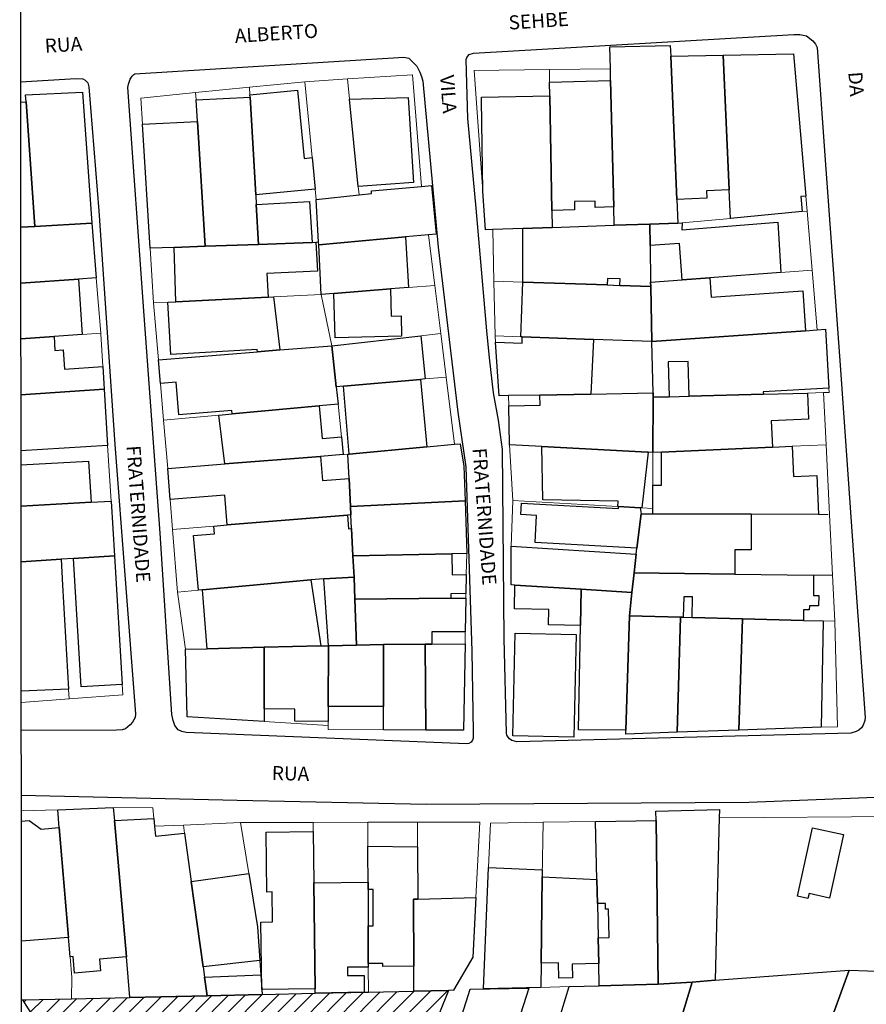
# Model space of a CAD drawing. Units: millimetres. Extents: x 290116 to 293361, y 1677035 to 1680124.
# Drawn here: x 290351 to 290442, y 1679680 to 1679786 of the extents above; entities that cross this region are included whole.
import ezdxf

# ---------------------------------------------------------------- set-up
doc = ezdxf.new("R2010")
doc.units = ezdxf.units.MM
doc.header["$MEASUREMENT"] = 0
for name, color, linetype in [('Edificacoes', 2, 'Continuous'), ('Edificacoes_Notaveis_Hatch', 8, 'Continuous'), ('Igrejas_Templos_Capelas', 212, 'Continuous'), ('Topon_de_Vias', 7, 'Continuous')]:
    doc.layers.add(name, color=color, linetype=linetype)
doc.layers.add('Malha', color=7, linetype='Continuous', plot=False)
doc.layers.add('Muro_Grade', color=8, linetype='Continuous', lineweight=20)
doc.layers.add('Pavimentacao_Asfaltica_Mfio', color=10, linetype='Continuous', lineweight=30)
doc.styles.add('Arial', font='arial.ttf', dxfattribs={"height": 1.5})

msp = doc.modelspace()

# ---------------------------------------------------------------- hatches: boundary and pattern name
at = {"layer": 'Edificacoes_Notaveis_Hatch'}
h = msp.add_hatch(dxfattribs=at)
h.set_pattern_fill('ANSI31', color=256, scale=10)
h.paths.add_polyline_path([(290397.387, 1679681.838), (290394.579, 1679674.802), (290374.384, 1679674.114), (290374.504, 1679670.591), (290383.602, 1679670.901), (290388.03, 1679668.492), (290389.973, 1679664.477), (290386.313, 1679657.21), (290381.702, 1679656.357), (290377.148, 1679658.893), (290376.691, 1679659.639), (290370.54, 1679655.873), (290367.508, 1679660.826), (290365.383, 1679659.525), (290352.101, 1679680.266), (290351.748, 1679680.817), (290356.989, 1679680.934), (290363.239, 1679681.074), (290371.532, 1679681.26), (290377.404, 1679681.391), (290383.094, 1679681.518), (290388.813, 1679681.646), (290393.68, 1679681.755)])

# ---------------------------------------------------------------- linework, layer by layer
at = {"layer": 'Edificacoes', "flags": 128}
for points in [[(290414.698, 1679782.961), (290421.185, 1679783.098), (290421.234, 1679781.943), (290421.889, 1679766.58), (290421.996, 1679764.059), (290418.987, 1679763.955), (290415.178, 1679763.825), (290415.129, 1679765.79), (290414.789, 1679779.326), (290414.758, 1679780.58)], [(290427.511, 1679767.631), (290425.059, 1679767.521), (290425.095, 1679766.723), (290421.889, 1679766.58), (290421.234, 1679781.943), (290426.863, 1679782.06)], [(290426.863, 1679782.06), (290434.401, 1679782.216), (290435.717, 1679766.946), (290435.169, 1679766.894), (290435.32, 1679765.289), (290427.648, 1679764.564), (290427.511, 1679767.631)], [(290408.251, 1679779.171), (290414.789, 1679779.326), (290415.129, 1679765.79), (290413.137, 1679765.739), (290413.12, 1679766.417), (290410.898, 1679766.362), (290410.921, 1679765.478), (290408.481, 1679765.417), (290408.276, 1679777.682)], [(290352.045, 1679777.801), (290358.169, 1679778.094), (290359.152, 1679764.07), (290353.041, 1679763.704), (290352.097, 1679777.057)], [(290371.293, 1679761.579), (290370.47, 1679774.953), (290370.327, 1679777.282), (290376.122, 1679777.557), (290376.73, 1679767.095), (290376.79, 1679766.057), (290377.039, 1679761.783)], [(290376.107, 1679777.812), (290381.218, 1679778.304), (290381.921, 1679770.998), (290382.783, 1679771.081), (290383.11, 1679767.683), (290376.73, 1679767.095), (290376.122, 1679777.557)], [(290387.727, 1679767.968), (290386.777, 1679777.324), (290393.068, 1679777.514), (290393.645, 1679768.405)], [(290401.365, 1679763.35), (290401.071, 1679767.486), (290400.929, 1679777.275), (290400.924, 1679777.559), (290408.276, 1679777.682), (290408.481, 1679765.417), (290408.512, 1679763.596), (290405.359, 1679763.487), (290402.141, 1679763.377)], [(290371.293, 1679761.579), (290367.994, 1679761.461), (290365.405, 1679761.369), (290364.585, 1679774.65), (290370.47, 1679774.953)], [(290383.216, 1679766.584), (290387.816, 1679767.098), (290389.142, 1679767.246), (290389.157, 1679767.518), (290394.497, 1679767.993), (290395.563, 1679768.088), (290396.088, 1679762.867), (290392.797, 1679762.573), (290383.48, 1679761.742), (290383.466, 1679762.012)], [(290377.039, 1679761.783), (290376.79, 1679766.057), (290382.513, 1679766.39), (290382.769, 1679761.987)], [(290405.378, 1679757.725), (290405.359, 1679763.487), (290408.512, 1679763.596), (290415.178, 1679763.825), (290418.987, 1679763.955), (290419.02, 1679761.642), (290419.075, 1679757.724), (290419.085, 1679757.278), (290415.792, 1679757.385), (290415.815, 1679758.079), (290414.444, 1679758.124), (290414.421, 1679757.43)], [(290421.996, 1679764.059), (290422.471, 1679764.075), (290422.441, 1679763.342), (290432.707, 1679764.154), (290433.032, 1679758.756), (290425.412, 1679758.192), (290422.452, 1679757.973), (290422.163, 1679761.874), (290419.02, 1679761.642), (290418.987, 1679763.955)], [(290383.48, 1679761.742), (290392.797, 1679762.573), (290393.115, 1679757.162), (290391.177, 1679757.009), (290385.112, 1679756.531), (290383.735, 1679756.422)], [(290368.161, 1679755.624), (290367.994, 1679761.461), (290371.293, 1679761.579), (290377.039, 1679761.783), (290382.769, 1679761.987), (290383.179, 1679762.002), (290383.337, 1679758.92), (290377.929, 1679758.643), (290378.058, 1679756.131)], [(290419.085, 1679757.278), (290419.215, 1679751.374), (290412.949, 1679751.597), (290405.31, 1679751.869), (290405.173, 1679751.874), (290405.381, 1679757.725), (290414.421, 1679757.43), (290415.792, 1679757.385)], [(290425.412, 1679758.192), (290425.558, 1679756.11), (290435.401, 1679756.798), (290435.7, 1679752.526), (290419.215, 1679751.374), (290419.085, 1679757.278), (290419.075, 1679757.724), (290422.452, 1679757.973)], [(290391.177, 1679757.009), (290391.252, 1679754.087), (290392.322, 1679754.115), (290392.377, 1679751.954), (290385.234, 1679751.771), (290385.112, 1679756.531)], [(290367.32, 1679755.581), (290368.161, 1679755.624), (290378.058, 1679756.131), (290378.646, 1679756.161), (290379.305, 1679750.469), (290376.914, 1679750.276), (290376.895, 1679750.509), (290367.64, 1679749.986)], [(290384.906, 1679750.922), (290394.42, 1679751.979), (290394.905, 1679747.353), (290394.408, 1679747.309), (290386.149, 1679746.579), (290385.367, 1679746.51)], [(290419.347, 1679745.392), (290419.337, 1679745.863), (290419.215, 1679751.374), (290435.7, 1679752.526), (290436.953, 1679752.614), (290437.848, 1679752.677), (290438.196, 1679746.373), (290431.15, 1679745.984), (290431.165, 1679745.719), (290423.223, 1679745.499), (290423.12, 1679749.238), (290420.959, 1679749.178), (290421.062, 1679745.44)], [(290384.906, 1679750.922), (290385.367, 1679746.51), (290385.559, 1679744.667), (290383.532, 1679744.48), (290374.218, 1679743.621), (290374.186, 1679743.994), (290368.495, 1679743.501), (290368.19, 1679747.023), (290366.515, 1679746.878), (290366.295, 1679749.417), (290376.914, 1679750.276), (290379.305, 1679750.469)], [(290402.831, 1679745.551), (290402.455, 1679751.296), (290405.286, 1679751.195), (290405.31, 1679751.869), (290412.949, 1679751.597), (290412.663, 1679745.737), (290407.213, 1679745.634), (290403.845, 1679745.57)], [(290386.149, 1679746.579), (290394.408, 1679747.309), (290395.074, 1679740.081), (290386.753, 1679739.306)], [(290419.347, 1679745.392), (290419.328, 1679739.487), (290418.801, 1679739.514), (290418.756, 1679739.517), (290407.413, 1679740.115), (290403.96, 1679740.297), (290403.869, 1679744.489), (290407.233, 1679744.553), (290407.213, 1679745.634), (290412.663, 1679745.737), (290419.337, 1679745.863)], [(290419.347, 1679745.392), (290421.062, 1679745.44), (290423.223, 1679745.499), (290431.165, 1679745.719), (290435.888, 1679745.849), (290436.012, 1679743.053), (290432.018, 1679742.875), (290432.143, 1679740.056), (290420.255, 1679739.528), (290419.328, 1679739.487)], [(290386.125, 1679739.248), (290383.687, 1679739.056), (290373.407, 1679738.245), (290372.785, 1679743.489), (290374.218, 1679743.621), (290383.532, 1679744.48), (290383.855, 1679740.978), (290385.925, 1679741.169)], [(290398.665, 1679740.416), (290399.056, 1679738.02), (290399.175, 1679734.298), (290386.899, 1679733.701), (290386.752, 1679736.69), (290386.624, 1679739.294), (290386.753, 1679739.306), (290395.074, 1679740.081), (290398.055, 1679740.359)], [(290418.756, 1679739.517), (290418.801, 1679739.514), (290418.144, 1679733.545), (290417.959, 1679733.556), (290415.64, 1679733.686), (290415.578, 1679733.689), (290415.589, 1679734.251), (290407.519, 1679734.411), (290407.413, 1679740.115)], [(290419.306, 1679732.901), (290419.308, 1679733.48), (290419.316, 1679735.992), (290420.243, 1679735.989), (290420.255, 1679739.528), (290432.143, 1679740.056), (290434.256, 1679740.15), (290434.401, 1679736.896), (290436.912, 1679737.008), (290437.097, 1679732.842), (290429.857, 1679732.866)], [(290386.557, 1679732.748), (290373.67, 1679731.712), (290373.413, 1679734.914), (290367.562, 1679734.443), (290367.304, 1679737.764), (290373.407, 1679738.245), (290383.687, 1679739.056), (290383.891, 1679736.465), (290386.752, 1679736.69), (290386.899, 1679733.701), (290386.944, 1679732.779)], [(290399.354, 1679728.658), (290397.768, 1679728.627), (290387.159, 1679728.419), (290387.016, 1679731.315), (290386.944, 1679732.779), (290386.899, 1679733.701), (290399.175, 1679734.298)], [(290418.047, 1679732.905), (290417.598, 1679729.21), (290406.691, 1679729.822), (290406.854, 1679732.729), (290405.153, 1679732.825), (290405.222, 1679734.053), (290415.627, 1679733.469), (290415.64, 1679733.686), (290417.959, 1679733.556)], [(290387.159, 1679728.419), (290387.272, 1679726.12), (290384.037, 1679725.941), (290382.642, 1679725.813), (290371.025, 1679724.748), (290370.605, 1679724.709), (290370.068, 1679730.57), (290372.302, 1679730.774), (290372.227, 1679731.596), (290373.67, 1679731.712), (290386.557, 1679732.748), (290386.675, 1679731.287), (290387.016, 1679731.315)], [(290419.306, 1679732.901), (290429.857, 1679732.866), (290429.845, 1679729.054), (290428.119, 1679729.059), (290428.11, 1679726.438), (290417.305, 1679726.564), (290417.523, 1679728.59), (290417.598, 1679729.21), (290418.047, 1679732.905)], [(290404.135, 1679729.435), (290417.523, 1679728.59), (290417.305, 1679726.564), (290417.08, 1679724.476), (290411.647, 1679724.816), (290404.523, 1679725.261), (290404.113, 1679725.287)], [(290361.576, 1679728.39), (290362.419, 1679714.619), (290358.028, 1679714.35), (290357.185, 1679728.112)], [(290387.359, 1679723.758), (290387.272, 1679726.12), (290387.159, 1679728.419), (290397.768, 1679728.627), (290397.812, 1679726.361), (290399.314, 1679726.39), (290399.278, 1679724.352), (290397.664, 1679724.337), (290397.669, 1679723.854)], [(290371.514, 1679718.449), (290371.025, 1679724.748), (290382.642, 1679725.813), (290383.722, 1679718.75), (290377.652, 1679718.601)], [(290387.359, 1679723.758), (290387.538, 1679718.844), (290384.535, 1679718.77), (290384.037, 1679725.941), (290387.272, 1679726.12)], [(290417.305, 1679726.564), (290428.11, 1679726.438), (290436.557, 1679726.339), (290436.531, 1679724.157), (290437.109, 1679724.15), (290437.096, 1679723.042), (290436.099, 1679723.054), (290436.094, 1679722.624), (290435.477, 1679722.631), (290435.463, 1679721.483), (290428.946, 1679721.654), (290423.526, 1679721.796), (290423.584, 1679723.999), (290422.636, 1679724.024), (290422.579, 1679721.821), (290422.297, 1679721.828), (290416.81, 1679721.972), (290417.08, 1679724.476)], [(290411.647, 1679724.816), (290411.567, 1679720.948), (290408.134, 1679721.019), (290408.168, 1679722.643), (290404.47, 1679722.719), (290404.523, 1679725.261)], [(290416.81, 1679721.972), (290416.437, 1679709.721), (290411.335, 1679709.756), (290411.567, 1679720.948), (290411.647, 1679724.816), (290417.08, 1679724.476)], [(290387.538, 1679718.844), (290387.359, 1679723.758), (290397.669, 1679723.854), (290399.269, 1679723.869), (290399.205, 1679720.269), (290395.622, 1679720.244), (290395.631, 1679718.952), (290394.908, 1679718.947), (290390.449, 1679718.916)], [(290416.81, 1679721.972), (290422.297, 1679721.828), (290421.91, 1679709.489), (290416.424, 1679709.297), (290416.437, 1679709.721)], [(290422.579, 1679721.821), (290423.526, 1679721.796), (290428.946, 1679721.654), (290428.539, 1679709.719), (290421.91, 1679709.489), (290422.297, 1679721.828)], [(290428.946, 1679721.654), (290435.463, 1679721.483), (290437.59, 1679721.427), (290437.366, 1679710.027), (290428.539, 1679709.719)], [(290411.084, 1679719.977), (290410.856, 1679708.976), (290404.311, 1679709.111), (290404.538, 1679720.113)], [(290369.182, 1679718.392), (290371.514, 1679718.449), (290377.652, 1679718.601), (290377.628, 1679711.99), (290377.623, 1679710.635), (290369.387, 1679711.137)], [(290384.535, 1679718.77), (290384.5, 1679712.267), (290384.492, 1679710.663), (290380.917, 1679710.682), (290380.924, 1679711.972), (290377.628, 1679711.99), (290377.652, 1679718.601), (290383.722, 1679718.75)], [(290390.449, 1679718.916), (290390.442, 1679712.261), (290384.5, 1679712.267), (290384.535, 1679718.77), (290387.538, 1679718.844)], [(290394.908, 1679718.947), (290394.957, 1679709.729), (290390.44, 1679709.756), (290390.442, 1679712.261), (290390.449, 1679718.916)], [(290394.908, 1679718.947), (290395.631, 1679718.952), (290399.182, 1679718.978), (290399.017, 1679709.704), (290394.957, 1679709.729)], [(290355.506, 1679701.181), (290361.446, 1679701.444), (290361.57, 1679700.039), (290362.855, 1679685.432), (290359.962, 1679685.177), (290360.073, 1679683.92), (290357.303, 1679683.676), (290357.144, 1679685.473), (290356.825, 1679685.445), (290355.664, 1679699.29)], [(290419.649, 1679701.039), (290426.451, 1679701.235), (290426.428, 1679700.333), (290426.394, 1679699.001), (290425.988, 1679682.916), (290423.534, 1679682.731), (290419.898, 1679682.486), (290419.662, 1679700.028)], [(290361.57, 1679700.039), (290365.799, 1679700.238), (290365.881, 1679699.415), (290365.988, 1679698.353), (290369.099, 1679698.665), (290369.819, 1679693.518), (290371.1, 1679684.349), (290371.255, 1679683.241), (290371.532, 1679681.26), (290363.239, 1679681.074), (290362.855, 1679685.432)], [(290413.315, 1679693.726), (290413.179, 1679699.931), (290419.662, 1679700.028), (290419.898, 1679682.486), (290413.565, 1679682.32), (290413.513, 1679684.72), (290413.452, 1679687.479), (290414.644, 1679687.505), (290414.578, 1679690.55), (290414.24, 1679690.542), (290414.227, 1679691.153), (290413.372, 1679691.134)], [(290436.434, 1679699.252), (290439.756, 1679698.528), (290438.273, 1679691.72), (290436.066, 1679692.201), (290435.954, 1679691.689), (290434.84, 1679691.932)], [(290382.886, 1679698.845), (290382.952, 1679693.367), (290383.088, 1679681.995), (290377.383, 1679681.926), (290377.296, 1679689.161), (290378.54, 1679689.176), (290378.501, 1679692.382), (290377.926, 1679692.375), (290377.849, 1679698.784)], [(290393.646, 1679691.62), (290393.671, 1679684.414), (290390.377, 1679684.402), (290390.376, 1679684.731), (290388.802, 1679684.726), (290388.788, 1679688.759), (290389.339, 1679688.761), (290389.325, 1679692.635), (290388.775, 1679692.633), (290388.759, 1679697.305), (290394.096, 1679697.209), (290394.115, 1679691.622)], [(290369.819, 1679693.518), (290375.993, 1679694.372), (290376.918, 1679688.656), (290377.159, 1679685.053), (290371.1, 1679684.349)], [(290401.158, 1679681.996), (290401.704, 1679694.995), (290407.464, 1679694.752), (290407.459, 1679693.989), (290407.33, 1679684.744), (290407.295, 1679682.157)], [(290407.459, 1679693.989), (290413.315, 1679693.726), (290413.372, 1679691.134), (290413.452, 1679687.479), (290413.513, 1679684.72), (290410.658, 1679684.658), (290410.691, 1679683.18), (290409.219, 1679683.147), (290409.184, 1679684.784), (290407.33, 1679684.744)], [(290383.094, 1679681.518), (290383.088, 1679681.995), (290382.952, 1679693.367), (290388.771, 1679693.437), (290388.775, 1679692.633), (290388.788, 1679688.759), (290388.802, 1679684.726), (290388.803, 1679684.32), (290386.572, 1679684.312), (290386.575, 1679683.422), (290388.346, 1679683.429), (290388.353, 1679681.636)], [(290394.115, 1679691.622), (290400.348, 1679691.77), (290400.027, 1679685.402), (290397.925, 1679681.85), (290397.387, 1679681.838), (290393.68, 1679681.755), (290393.671, 1679684.414), (290393.646, 1679691.62)], [(290377.404, 1679681.391), (290371.532, 1679681.26), (290371.255, 1679683.241), (290377.264, 1679683.487)], [(290425.988, 1679682.916), (290440.37, 1679683.996), (290437.386, 1679675.846), (290432.766, 1679677.538), (290429, 1679667.254), (290419.856, 1679670.602), (290419.984, 1679671.023), (290423.534, 1679682.731)], [(290440.37, 1679683.996), (290442.336, 1679683.945), (290453.173, 1679683.661), (290461.096, 1679683.453), (290462.413, 1679683.483), (290465.651, 1679683.557), (290468.669, 1679683.626), (290475.552, 1679683.783), (290482.26, 1679683.936), (290472.789, 1679654.639), (290453.535, 1679661.213), (290453.685, 1679661.652), (290444.167, 1679664.902), (290444.058, 1679664.581), (290434.46, 1679667.858), (290437.386, 1679675.846)], [(290423.534, 1679682.731), (290419.984, 1679671.023), (290408.811, 1679674.411), (290409.948, 1679678.16), (290409.178, 1679678.393), (290410.343, 1679682.236), (290413.565, 1679682.32), (290419.898, 1679682.486)], [(290399.715, 1679681.959), (290406.016, 1679682.057), (290403.384, 1679673.835), (290397.721, 1679675.649)]]:
    msp.add_lwpolyline(points, close=True, dxfattribs=at)
for points in [[(290351.524, 1679777.031), (290352.097, 1679777.057), (290353.041, 1679763.704), (290351.536, 1679763.614)], [(290351.536, 1679763.614), (290353.041, 1679763.704), (290359.152, 1679764.07), (290359.631, 1679758.181), (290357.723, 1679758.048), (290351.541, 1679757.618)], [(290351.541, 1679757.618), (290357.723, 1679758.048)], [(290357.723, 1679758.048), (290358.136, 1679752.118), (290355.1, 1679751.911), (290351.546, 1679751.67)], [(290351.546, 1679751.67), (290355.1, 1679751.911), (290355.202, 1679750.415), (290356.096, 1679750.475), (290356.236, 1679748.414), (290360.332, 1679748.693), (290360.48, 1679746.274), (290351.552, 1679745.667)], [(290351.552, 1679745.667), (290360.48, 1679746.274), (290360.851, 1679740.221), (290351.557, 1679739.66)], [(290351.558, 1679738.139), (290358.814, 1679738.556), (290359.068, 1679734.142), (290351.562, 1679733.71)], [(290351.562, 1679733.71), (290359.068, 1679734.142), (290361.216, 1679734.266), (290361.576, 1679728.39), (290357.185, 1679728.112), (290355.856, 1679728.029), (290351.567, 1679727.758)], [(290351.567, 1679727.758), (290355.856, 1679728.029), (290356.018, 1679725.248)], [(290356.018, 1679725.248), (290356.667, 1679714.126), (290351.579, 1679713.901)], [(290351.591, 1679699.968), (290352.439, 1679700.035), (290353.722, 1679699.127), (290355.664, 1679699.29), (290356.652, 1679687.5), (290351.603, 1679687.122)]]:
    msp.add_lwpolyline(points, dxfattribs=at)
at = {"layer": 'Igrejas_Templos_Capelas', "flags": 128}
msp.add_lwpolyline([(290397.387, 1679681.838), (290394.579, 1679674.802), (290374.384, 1679674.114), (290374.504, 1679670.591), (290383.602, 1679670.901), (290388.03, 1679668.492), (290389.973, 1679664.477), (290386.313, 1679657.21), (290381.702, 1679656.357), (290377.148, 1679658.893), (290376.691, 1679659.639), (290370.54, 1679655.873), (290367.508, 1679660.826), (290365.383, 1679659.525), (290352.101, 1679680.266), (290351.748, 1679680.817), (290356.989, 1679680.934), (290363.239, 1679681.074), (290371.532, 1679681.26), (290377.404, 1679681.391), (290383.094, 1679681.518), (290388.813, 1679681.646), (290393.68, 1679681.755)], close=True, dxfattribs=at)
at = {"layer": 'Malha', "flags": 128}
msp.add_lwpolyline([(290351.418, 1679898.993), (290833.847, 1679899.403), (290834.307, 1679345.143), (290351.901, 1679344.733), (290351.418, 1679898.993)], close=True, dxfattribs=at)
at = {"layer": 'Muro_Grade', "flags": 128}
for points in [[(290414.758, 1679780.58), (290414.698, 1679782.961), (290421.185, 1679783.098), (290421.234, 1679781.943)], [(290426.863, 1679782.06), (290421.234, 1679781.943)], [(290421.996, 1679764.059), (290421.889, 1679766.58), (290421.234, 1679781.943)], [(290435.856, 1679765.339), (290435.717, 1679766.946), (290434.401, 1679782.216), (290426.863, 1679782.06)], [(290426.863, 1679782.06), (290427.511, 1679767.631), (290427.648, 1679764.564)], [(290408.228, 1679780.507), (290400.153, 1679780.417), (290401.071, 1679767.486), (290401.365, 1679763.35), (290402.141, 1679763.377)], [(290408.228, 1679780.507), (290414.758, 1679780.58)], [(290408.512, 1679763.596), (290408.481, 1679765.417), (290408.276, 1679777.682), (290408.251, 1679779.171), (290408.228, 1679780.507)], [(290415.178, 1679763.825), (290415.129, 1679765.79), (290414.789, 1679779.326), (290414.758, 1679780.58)], [(290382.001, 1679779.209), (290386.555, 1679779.507)], [(290394.497, 1679767.993), (290393.529, 1679779.963), (290386.555, 1679779.507)], [(290386.555, 1679779.507), (290386.777, 1679777.324), (290387.727, 1679767.968), (290387.816, 1679767.098)], [(290370.28, 1679778.041), (290376.06, 1679778.617)], [(290376.06, 1679778.617), (290382.001, 1679779.209)], [(290376.06, 1679778.617), (290376.107, 1679777.812), (290376.122, 1679777.557), (290376.73, 1679767.095), (290376.79, 1679766.057), (290377.039, 1679761.783)], [(290382.001, 1679779.209), (290382.783, 1679771.081), (290383.11, 1679767.683), (290383.216, 1679766.584)], [(290359.152, 1679764.07), (290358.169, 1679778.094), (290352.045, 1679777.801), (290352.097, 1679777.057)], [(290365.405, 1679761.369), (290364.585, 1679774.65), (290364.411, 1679777.457), (290370.28, 1679778.041)], [(290370.28, 1679778.041), (290370.327, 1679777.282), (290370.47, 1679774.953), (290371.293, 1679761.579)], [(290352.097, 1679777.057), (290351.524, 1679777.031)], [(290353.041, 1679763.704), (290352.097, 1679777.057)], [(290383.48, 1679761.742), (290392.797, 1679762.573), (290395.251, 1679762.792), (290396.088, 1679762.867), (290395.563, 1679768.088), (290394.497, 1679767.993)], [(290387.816, 1679767.098), (290389.142, 1679767.246), (290389.157, 1679767.518), (290394.497, 1679767.993)], [(290387.816, 1679767.098), (290383.216, 1679766.584)], [(290383.216, 1679766.584), (290383.466, 1679762.012)], [(290435.856, 1679765.339), (290435.32, 1679765.289), (290427.648, 1679764.564)], [(290435.856, 1679765.339), (290436.402, 1679759.005)], [(290353.041, 1679763.704), (290351.536, 1679763.614)], [(290359.152, 1679764.07), (290353.041, 1679763.704)], [(290359.152, 1679764.07), (290359.631, 1679758.181)], [(290408.512, 1679763.596), (290405.359, 1679763.487), (290402.141, 1679763.377)], [(290415.178, 1679763.825), (290408.512, 1679763.596)], [(290418.987, 1679763.955), (290415.178, 1679763.825)], [(290421.996, 1679764.059), (290418.987, 1679763.955)], [(290418.987, 1679763.955), (290419.02, 1679761.642), (290419.075, 1679757.724)], [(290421.996, 1679764.059), (290422.471, 1679764.075), (290427.648, 1679764.564)], [(290395.254, 1679762.767), (290395.927, 1679757.383)], [(290402.141, 1679763.377), (290402.272, 1679757.827)], [(290365.405, 1679761.369), (290367.994, 1679761.461), (290371.293, 1679761.579)], [(290371.293, 1679761.579), (290377.039, 1679761.783)], [(290377.039, 1679761.783), (290382.769, 1679761.987), (290383.179, 1679762.002), (290383.466, 1679762.012)], [(290383.466, 1679762.012), (290383.48, 1679761.742)], [(290383.48, 1679761.742), (290383.735, 1679756.422)], [(290365.767, 1679755.502), (290365.405, 1679761.369)], [(290436.402, 1679759.005), (290433.032, 1679758.756), (290425.412, 1679758.192), (290422.452, 1679757.973), (290419.075, 1679757.724)], [(290436.402, 1679759.005), (290436.953, 1679752.614)], [(290359.631, 1679758.181), (290357.723, 1679758.048), (290351.541, 1679757.618)], [(290359.631, 1679758.181), (290360.113, 1679752.252)], [(290383.735, 1679756.422), (290385.112, 1679756.531), (290391.177, 1679757.009), (290393.115, 1679757.162), (290395.927, 1679757.383)], [(290395.927, 1679757.383), (290396.573, 1679752.218)], [(290402.272, 1679757.827), (290402.411, 1679751.972)], [(290402.272, 1679757.827), (290405.378, 1679757.725), (290414.421, 1679757.43), (290415.792, 1679757.385), (290419.085, 1679757.278)], [(290419.085, 1679757.278), (290419.075, 1679757.724)], [(290419.215, 1679751.374), (290419.085, 1679757.278)], [(290365.767, 1679755.502), (290367.32, 1679755.581), (290368.161, 1679755.624), (290378.058, 1679756.131), (290378.646, 1679756.161), (290383.735, 1679756.422)], [(290383.735, 1679756.422), (290384.906, 1679750.922)], [(290366.295, 1679749.417), (290365.767, 1679755.502)], [(290351.546, 1679751.67), (290355.1, 1679751.911), (290360.113, 1679752.252)], [(290360.113, 1679752.252), (290360.118, 1679752.193), (290360.332, 1679748.693), (290360.48, 1679746.274)], [(290396.573, 1679752.218), (290394.42, 1679751.979), (290384.906, 1679750.922)], [(290396.573, 1679752.218), (290397.156, 1679747.552)], [(290419.215, 1679751.374), (290435.7, 1679752.526), (290436.953, 1679752.614)], [(290436.953, 1679752.614), (290437.848, 1679752.677), (290438.196, 1679746.373), (290438.222, 1679745.913), (290437.604, 1679745.896)], [(290366.295, 1679749.417), (290376.914, 1679750.276), (290379.305, 1679750.469), (290384.906, 1679750.922)], [(290384.906, 1679750.922), (290385.367, 1679746.51)], [(290402.411, 1679751.972), (290402.455, 1679751.296), (290402.831, 1679745.551), (290403.845, 1679745.57)], [(290402.411, 1679751.972), (290405.173, 1679751.874), (290405.31, 1679751.869), (290412.949, 1679751.597), (290419.215, 1679751.374)], [(290419.337, 1679745.863), (290419.215, 1679751.374)], [(290366.856, 1679742.942), (290366.515, 1679746.878), (290366.295, 1679749.417)], [(290397.156, 1679747.552), (290394.905, 1679747.353), (290394.408, 1679747.309), (290386.149, 1679746.579), (290385.367, 1679746.51)], [(290397.156, 1679747.552), (290398.055, 1679740.359)], [(290351.552, 1679745.667), (290360.48, 1679746.274)], [(290360.48, 1679746.274), (290360.851, 1679740.221)], [(290385.367, 1679746.51), (290385.559, 1679744.667)], [(290419.337, 1679745.863), (290412.663, 1679745.737), (290407.213, 1679745.634), (290403.845, 1679745.57)], [(290419.347, 1679745.392), (290419.337, 1679745.863)], [(290419.347, 1679745.392), (290421.062, 1679745.44), (290423.223, 1679745.499), (290431.165, 1679745.719), (290435.888, 1679745.849), (290437.604, 1679745.896)], [(290437.604, 1679745.896), (290437.886, 1679740.312)], [(290385.559, 1679744.667), (290383.532, 1679744.48), (290374.218, 1679743.621), (290372.785, 1679743.489), (290366.856, 1679742.942)], [(290386.125, 1679739.248), (290385.925, 1679741.169), (290385.559, 1679744.667)], [(290403.845, 1679745.57), (290403.869, 1679744.489), (290403.96, 1679740.297)], [(290419.347, 1679745.392), (290419.328, 1679739.487)], [(290367.304, 1679737.764), (290366.856, 1679742.942)], [(290398.055, 1679740.359), (290398.665, 1679740.416), (290399.056, 1679738.02), (290399.175, 1679734.298)], [(290351.557, 1679739.66), (290360.851, 1679740.221)], [(290360.851, 1679740.221), (290361.216, 1679734.266)], [(290398.055, 1679740.359), (290395.074, 1679740.081), (290386.753, 1679739.306), (290386.624, 1679739.294)], [(290403.96, 1679740.297), (290404.284, 1679734.323)], [(290403.96, 1679740.297), (290407.413, 1679740.115), (290418.756, 1679739.517), (290418.801, 1679739.514), (290419.328, 1679739.487)], [(290419.328, 1679739.487), (290419.316, 1679735.992), (290419.308, 1679733.48)], [(290419.328, 1679739.487), (290420.255, 1679739.528), (290432.143, 1679740.056), (290434.256, 1679740.15), (290437.886, 1679740.312)], [(290438.591, 1679726.315), (290438.263, 1679732.838), (290437.886, 1679740.312)], [(290367.304, 1679737.764), (290373.407, 1679738.245), (290383.687, 1679739.056), (290386.125, 1679739.248)], [(290386.624, 1679739.294), (290386.214, 1679739.255), (290386.125, 1679739.248)], [(290386.899, 1679733.701), (290386.752, 1679736.69), (290386.624, 1679739.294)], [(290367.81, 1679731.241), (290367.562, 1679734.443), (290367.304, 1679737.764)], [(290351.562, 1679733.71), (290359.068, 1679734.142), (290361.216, 1679734.266)], [(290361.216, 1679734.266), (290361.576, 1679728.39)], [(290386.899, 1679733.701), (290399.175, 1679734.298)], [(290399.354, 1679728.658), (290399.175, 1679734.298)], [(290404.284, 1679734.323), (290404.135, 1679729.435)], [(290419.308, 1679733.48), (290418.144, 1679733.545), (290417.959, 1679733.556), (290415.64, 1679733.686), (290415.578, 1679733.689), (290404.284, 1679734.323)], [(290386.944, 1679732.779), (290386.899, 1679733.701)], [(290419.308, 1679733.48), (290419.306, 1679732.901)], [(290386.944, 1679732.779), (290386.557, 1679732.748), (290373.67, 1679731.712), (290372.227, 1679731.596), (290367.81, 1679731.241)], [(290386.944, 1679732.779), (290387.016, 1679731.315), (290387.159, 1679728.419)], [(290419.306, 1679732.901), (290418.047, 1679732.905), (290417.598, 1679729.21), (290417.523, 1679728.59)], [(290419.306, 1679732.901), (290429.857, 1679732.866), (290437.097, 1679732.842), (290438.127, 1679732.838)], [(290367.81, 1679731.241), (290368.332, 1679724.501)], [(290411.647, 1679724.816), (290404.523, 1679725.261), (290404.113, 1679725.287), (290404.135, 1679729.435)], [(290404.135, 1679729.435), (290417.523, 1679728.59)], [(290351.567, 1679727.758), (290355.856, 1679728.029)], [(290361.576, 1679728.39), (290357.185, 1679728.112), (290355.856, 1679728.029)], [(290355.856, 1679728.029), (290356.018, 1679725.248), (290356.667, 1679714.126), (290356.728, 1679713.077)], [(290361.576, 1679728.39), (290362.419, 1679714.619), (290362.488, 1679713.496), (290356.728, 1679713.077)], [(290387.159, 1679728.419), (290397.768, 1679728.627), (290399.354, 1679728.658)], [(290387.272, 1679726.12), (290387.159, 1679728.419)], [(290399.354, 1679728.658), (290399.314, 1679726.39), (290399.278, 1679724.352), (290399.269, 1679723.869)], [(290417.305, 1679726.564), (290417.523, 1679728.59)], [(290368.332, 1679724.501), (290370.605, 1679724.709), (290371.025, 1679724.748), (290382.642, 1679725.813), (290384.037, 1679725.941), (290387.272, 1679726.12)], [(290387.272, 1679726.12), (290387.359, 1679723.758)], [(290417.08, 1679724.476), (290417.305, 1679726.564)], [(290417.305, 1679726.564), (290428.11, 1679726.438), (290436.557, 1679726.339), (290438.591, 1679726.315)], [(290438.591, 1679726.315), (290438.839, 1679721.394)], [(290411.647, 1679724.816), (290411.567, 1679720.948), (290411.335, 1679709.756), (290416.437, 1679709.721)], [(290411.647, 1679724.816), (290417.08, 1679724.476)], [(290368.332, 1679724.501), (290369.182, 1679718.392)], [(290399.269, 1679723.869), (290397.669, 1679723.854), (290387.359, 1679723.758)], [(290387.359, 1679723.758), (290387.538, 1679718.844)], [(290399.182, 1679718.978), (290399.205, 1679720.269), (290399.269, 1679723.869)], [(290416.81, 1679721.972), (290417.08, 1679724.476)], [(290416.81, 1679721.972), (290416.437, 1679709.721)], [(290422.297, 1679721.828), (290416.81, 1679721.972)], [(290422.297, 1679721.828), (290421.91, 1679709.489)], [(290428.946, 1679721.654), (290423.526, 1679721.796), (290422.579, 1679721.821), (290422.297, 1679721.828)], [(290428.946, 1679721.654), (290428.539, 1679709.719)], [(290438.839, 1679721.394), (290439.106, 1679710.088), (290437.366, 1679710.027), (290428.539, 1679709.719)], [(290428.946, 1679721.654), (290435.463, 1679721.483), (290437.59, 1679721.427), (290438.839, 1679721.394)], [(290377.652, 1679718.601), (290371.514, 1679718.449), (290369.182, 1679718.392)], [(290369.182, 1679718.392), (290369.387, 1679711.137), (290377.623, 1679710.635)], [(290377.623, 1679710.635), (290377.628, 1679711.99), (290377.652, 1679718.601)], [(290384.535, 1679718.77), (290383.722, 1679718.75), (290377.652, 1679718.601)], [(290384.489, 1679710.216), (290384.492, 1679710.663), (290384.5, 1679712.267), (290384.535, 1679718.77)], [(290384.535, 1679718.77), (290387.538, 1679718.844)], [(290387.538, 1679718.844), (290390.449, 1679718.916)], [(290390.44, 1679709.756), (290390.442, 1679712.261), (290390.449, 1679718.916)], [(290390.449, 1679718.916), (290394.908, 1679718.947)], [(290394.908, 1679718.947), (290395.631, 1679718.952), (290399.182, 1679718.978)], [(290394.908, 1679718.947), (290394.957, 1679709.729)], [(290394.957, 1679709.729), (290399.017, 1679709.704), (290399.182, 1679718.978)], [(290351.58, 1679712.702), (290356.728, 1679713.077)], [(290377.623, 1679710.635), (290384.489, 1679710.216)], [(290384.489, 1679710.216), (290384.487, 1679709.793), (290390.44, 1679709.756)], [(290390.44, 1679709.756), (290394.957, 1679709.729)], [(290416.437, 1679709.721), (290416.424, 1679709.297)], [(290416.424, 1679709.297), (290421.91, 1679709.489)], [(290421.91, 1679709.489), (290428.539, 1679709.719)], [(290355.506, 1679701.181), (290361.446, 1679701.444)], [(290368.975, 1679699.554), (290365.881, 1679699.415), (290365.799, 1679700.238), (290365.684, 1679701.38), (290361.446, 1679701.444)], [(290363.239, 1679681.074), (290362.855, 1679685.432), (290361.57, 1679700.039), (290361.446, 1679701.444)], [(290355.506, 1679701.181), (290351.59, 1679701.081)], [(290355.506, 1679701.181), (290355.664, 1679699.29), (290356.825, 1679685.445), (290357.012, 1679683.206), (290356.989, 1679680.934)], [(290419.649, 1679701.039), (290419.662, 1679700.028)], [(290445.471, 1679700.465), (290445.353, 1679700.459), (290426.428, 1679700.333), (290426.394, 1679699.001), (290425.988, 1679682.916)], [(290375.109, 1679699.831), (290368.975, 1679699.554)], [(290368.975, 1679699.554), (290369.099, 1679698.665), (290369.819, 1679693.518), (290371.1, 1679684.349), (290371.255, 1679683.241), (290371.532, 1679681.26)], [(290382.874, 1679699.841), (290375.109, 1679699.831)], [(290375.109, 1679699.831), (290375.993, 1679694.372), (290376.918, 1679688.656), (290377.159, 1679685.053), (290377.264, 1679683.487), (290377.404, 1679681.391)], [(290388.75, 1679699.849), (290382.874, 1679699.841)], [(290383.094, 1679681.518), (290383.088, 1679681.995), (290382.952, 1679693.367), (290382.886, 1679698.845), (290382.874, 1679699.841)], [(290394.086, 1679699.856), (290388.75, 1679699.849)], [(290388.75, 1679699.849), (290388.759, 1679697.305), (290388.775, 1679692.633), (290388.788, 1679688.759), (290388.802, 1679684.726), (290388.803, 1679684.32), (290388.813, 1679681.646)], [(290393.68, 1679681.755), (290393.671, 1679684.414), (290393.646, 1679691.62), (290394.115, 1679691.622), (290394.096, 1679697.209), (290394.086, 1679699.856)], [(290397.387, 1679681.838), (290397.925, 1679681.85), (290400.027, 1679685.402), (290400.348, 1679691.77), (290400.755, 1679699.865), (290394.086, 1679699.856)], [(290407.54, 1679699.846), (290401.905, 1679699.762), (290401.704, 1679694.995), (290401.158, 1679681.996)], [(290407.295, 1679682.157), (290407.33, 1679684.744), (290407.459, 1679693.989), (290407.54, 1679699.846)], [(290407.54, 1679699.846), (290413.179, 1679699.931)], [(290413.179, 1679699.931), (290419.662, 1679700.028)], [(290413.565, 1679682.32), (290413.513, 1679684.72), (290413.452, 1679687.479), (290413.372, 1679691.134), (290413.315, 1679693.726), (290413.179, 1679699.931)], [(290419.662, 1679700.028), (290419.898, 1679682.486)], [(290440.37, 1679683.996), (290437.386, 1679675.846), (290434.46, 1679667.858), (290433.158, 1679664.301), (290419.292, 1679668.741)], [(290425.988, 1679682.916), (290440.37, 1679683.996)], [(290442.336, 1679683.945), (290440.37, 1679683.996)], [(290413.565, 1679682.32), (290419.898, 1679682.486)], [(290423.534, 1679682.731), (290419.984, 1679671.023), (290419.856, 1679670.602), (290419.292, 1679668.741)], [(290419.898, 1679682.486), (290423.534, 1679682.731)], [(290423.534, 1679682.731), (290425.988, 1679682.916)], [(290371.532, 1679681.26), (290377.404, 1679681.391)], [(290397.387, 1679681.838), (290394.579, 1679674.802), (290381.788, 1679642.753), (290374.473, 1679645.33)], [(290377.404, 1679681.391), (290383.094, 1679681.518)], [(290388.813, 1679681.646), (290388.353, 1679681.636), (290383.094, 1679681.518)], [(290388.813, 1679681.646), (290393.68, 1679681.755)], [(290393.68, 1679681.755), (290397.387, 1679681.838)], [(290401.158, 1679681.996), (290399.715, 1679681.959), (290397.721, 1679675.649), (290403.384, 1679673.835), (290419.292, 1679668.741)], [(290401.158, 1679681.996), (290407.295, 1679682.157)], [(290413.565, 1679682.32), (290410.343, 1679682.236), (290407.295, 1679682.157)], [(290351.608, 1679680.814), (290351.748, 1679680.817)], [(290351.748, 1679680.817), (290356.989, 1679680.934)], [(290351.748, 1679680.817), (290352.101, 1679680.266), (290365.383, 1679659.525), (290369.009, 1679653.862), (290374.473, 1679645.33)], [(290356.989, 1679680.934), (290363.239, 1679681.074)], [(290363.239, 1679681.074), (290371.532, 1679681.26)]]:
    msp.add_lwpolyline(points, dxfattribs=at)
at = {"layer": 'Pavimentacao_Asfaltica_Mfio', "flags": 128}
for points in [[(290399.29, 1679781.582), (290399.352, 1679781.806), (290399.634, 1679782.124), (290400.091, 1679782.271), (290434.423, 1679784.286), (290435.083, 1679784.28), (290435.805, 1679784.114), (290436.465, 1679783.596), (290436.748, 1679783.242), (290436.937, 1679782.888)], [(290436.937, 1679782.888), (290437.772, 1679771.292), (290439.443, 1679748.324), (290441.051, 1679725.454), (290442.08, 1679711.071), (290442.049, 1679710.751), (290441.862, 1679710.272), (290441.705, 1679709.986), (290441.392, 1679709.732), (290441.11, 1679709.575), (290440.545, 1679709.387)], [(290363.079, 1679778.954), (290363.283, 1679779.467), (290363.486, 1679779.804), (290363.659, 1679779.981), (290363.77, 1679780.055), (290392.596, 1679781.833), (290393.162, 1679781.735), (290394.012, 1679780.866), (290394.327, 1679780.224)], [(290404.735, 1679708.471), (290404.471, 1679708.533), (290404.206, 1679708.628), (290403.958, 1679708.785), (290403.8, 1679708.954), (290403.67, 1679709.179), (290403.619, 1679709.404), (290403.381, 1679719.539), (290403.19, 1679739.804), (290402.753, 1679742.951), (290402.23, 1679745.878), (290401.795, 1679749.638), (290401.505, 1679752.528), (290400.37, 1679765.672), (290399.489, 1679775.274), (290399.29, 1679781.582)], [(290351.522, 1679779.205), (290357.451, 1679779.542), (290358.206, 1679779.538), (290358.457, 1679779.377), (290358.709, 1679779.087), (290358.836, 1679778.671)], [(290394.327, 1679780.224), (290394.516, 1679779.775), (290394.643, 1679779.263), (290396.299, 1679761.49), (290398.405, 1679743.799), (290399.249, 1679737.922), (290399.904, 1679718.197), (290400.06, 1679709.555), (290400.05, 1679709.071), (290400.033, 1679708.857), (290399.977, 1679708.637), (290399.825, 1679708.446), (290399.6, 1679708.305)], [(290358.836, 1679778.671), (290359.889, 1679765.382), (290361.617, 1679740.343), (290363.853, 1679711.46), (290363.791, 1679711.076), (290363.508, 1679710.566), (290363.257, 1679710.279), (290362.755, 1679709.865)], [(290369.263, 1679709.481), (290368.822, 1679709.579), (290368.414, 1679709.741), (290368.067, 1679710.223), (290367.878, 1679710.768), (290367.751, 1679711.409), (290366.47, 1679730.844), (290364.776, 1679754.155), (290363.033, 1679778.585), (290363.079, 1679778.954)], [(290362.755, 1679709.865), (290362.409, 1679709.771), (290361.812, 1679709.71), (290351.583, 1679709.691)], [(290399.6, 1679708.305), (290399.353, 1679708.259), (290369.263, 1679709.481)], [(290440.545, 1679709.387), (290404.735, 1679708.471)], [(290578.676, 1679706.856), (290578.653, 1679707.18), (290578.621, 1679707.374), (290578.555, 1679707.599), (290578.411, 1679707.82), (290578.188, 1679708.014), (290577.951, 1679708.149), (290577.668, 1679708.237), (290577.398, 1679708.277), (290577.142, 1679708.275), (290576.162, 1679708.226), (290562.29, 1679707.683), (290540.045, 1679706.702), (290506.944, 1679705.321), (290475.192, 1679704.017), (290453.136, 1679702.909), (290429.604, 1679701.975), (290394.995, 1679701.739), (290374.754, 1679702.173), (290351.589, 1679702.721)]]:
    msp.add_lwpolyline(points, dxfattribs=at)

# ---------------------------------------------------------------- texts
at = {"layer": 'Topon_de_Vias', "style": 'Arial'}
for s, rotation, p in [('SEHBE', 3.68341, (290403.893, 1679784.789)), ('ALBERTO', 3.68341, (290374.53, 1679783.366)), ('RUA', 3.68341, (290354.151, 1679782.3)), ('VILA', 274.22239, (290396.501, 1679779.889)), ('DA', 274.22239, (290440.273, 1679780.23)), ('FRATERNIDADE', 274.22239, (290362.871, 1679740.179)), ('FRATERNIDADE', 274.22239, (290399.981, 1679739.911)), ('RUA', 358.4912, (290378.436, 1679704.389))]:
    msp.add_text(s, height=1.5, rotation=rotation, dxfattribs=at).set_placement(p)

doc.saveas('drawing.dxf')
